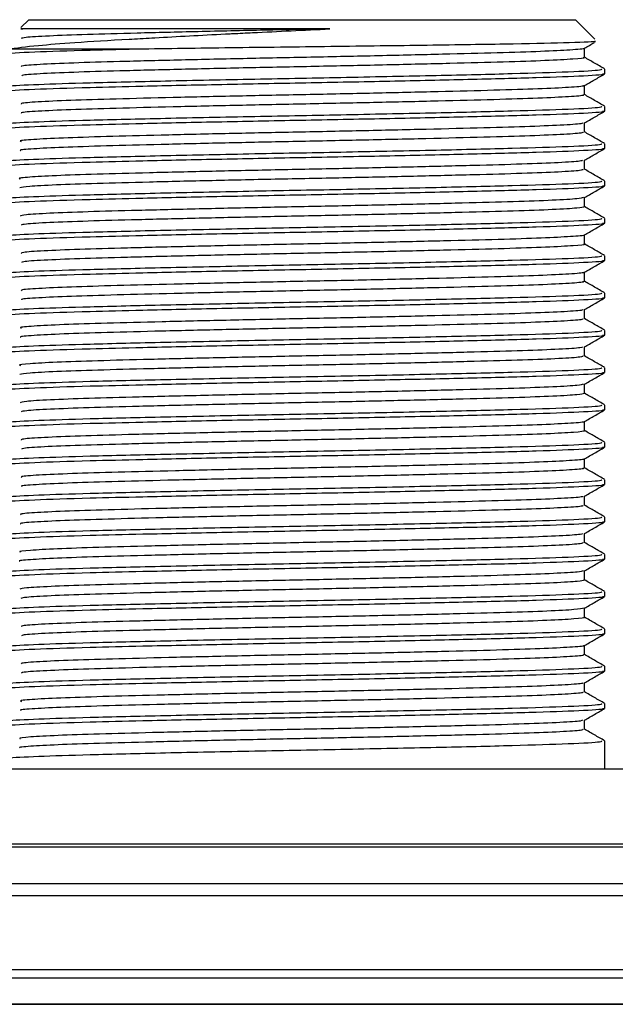
# Model space of a CAD drawing. Units: millimetres. Extents: x 33 to 5532, y 92 to 4170.
# Drawn here: x 2712 to 2732, y 967 to 1000 of the extents above; entities that cross this region are included whole.
import ezdxf

# ---------------------------------------------------------------- set-up
doc = ezdxf.new("R2010")
doc.units = ezdxf.units.MM
doc.header["$LTSCALE"] = 20

msp = doc.modelspace()

# ---------------------------------------------------------------- linework, layer by layer
at = {"color": 7, "linetype": 'Continuous', "lineweight": 25}
for p, q in [((2711.966, 1000.228), (2711.696, 999.959)), ((2711.966, 1000.228), (2730.566, 1000.228)), ((2731.231, 999.563), (2730.566, 1000.228)), ((2711.7, 999.915), (2711.752, 999.903)), ((2730.878, 998.944), (2730.878, 999.258)), ((2731.566, 998.388), (2731.566, 998.547)), ((2731.566, 997.118), (2731.566, 997.277)), ((2731.566, 995.848), (2731.566, 996.007)), ((2731.566, 994.578), (2731.566, 994.737)), ((2731.566, 993.308), (2731.566, 993.467)), ((2731.566, 992.038), (2731.566, 992.197)), ((2731.566, 990.768), (2731.566, 990.927)), ((2731.566, 989.498), (2731.566, 989.657)), ((2731.566, 988.228), (2731.566, 988.387)), ((2731.566, 986.958), (2731.566, 987.117)), ((2731.566, 985.688), (2731.566, 985.847)), ((2731.566, 984.418), (2731.566, 984.577)), ((2731.566, 983.148), (2731.566, 983.307)), ((2731.566, 981.878), (2731.566, 982.037)), ((2731.566, 980.608), (2731.566, 980.767)), ((2731.566, 979.338), (2731.566, 979.497)), ((2731.566, 978.068), (2731.566, 978.227)), ((2731.566, 976.798), (2731.566, 976.957)), ((2731.566, 974.728), (2731.566, 975.687)), ((2748.766, 974.728), (2693.766, 974.728)), ((2741.362, 966.728), (2701.169, 966.728))]:
    msp.add_line(p, q, dxfattribs=at)
at = {"color": 8, "linetype": 'Continuous', "lineweight": 25}
for p, q in [((2694.715, 972.188), (2747.816, 972.188)), ((2747.711, 972.078), (2694.821, 972.078)), ((2696.816, 970.839), (2745.715, 970.839)), ((2745.402, 970.413), (2697.13, 970.413)), ((2698.032, 967.908), (2744.499, 967.908)), ((2744.18, 967.617), (2698.352, 967.617)), ((2701.058, 966.734), (2741.473, 966.734))]:
    msp.add_line(p, q, dxfattribs=at)
at = {"color": 7, "linetype": 'Continuous', "lineweight": 25}
for points, knots in [([(2711.242, 999.228), (2711.55, 999.27), (2712.098, 999.344), (2713.562, 999.458), (2714.735, 999.53), (2715.697, 999.583), (2716.728, 999.642), (2717.833, 999.701), (2718.688, 999.744), (2718.77, 999.748), (2719.074, 999.763), (2720.224, 999.819), (2721.332, 999.873), (2722.212, 999.915)], [0, 0, 0, 0, 0.185814, 0.330546, 0.500336, 0.507941, 0.571729, 0.75054, 0.751112, 0.755657, 0.768312, 0.816133, 1, 1, 1, 1]), ([(2722.212, 999.915), (2721.472, 999.9), (2719.946, 999.87), (2717.689, 999.82), (2715.62, 999.769), (2713.881, 999.723), (2712.591, 999.673), (2711.813, 999.626), (2711.74, 999.597), (2711.709, 999.585)], [0, 0, 0, 0, 0.140877, 0.290758, 0.440925, 0.587698, 0.736897, 0.887394, 1, 1, 1, 1]), ([(2731.192, 999.496), (2731.217, 999.492), (2731.348, 999.475), (2730.469, 999.443), (2728.595, 999.4), (2725.789, 999.357), (2722.49, 999.314), (2718.977, 999.271), (2716.897, 999.242), (2715.854, 999.228)], [0, 0, 0, 0, 0.0364571, 0.1953523, 0.3549256, 0.5151771, 0.6761066, 0.8377142, 1, 1, 1, 1]), ([(2730.872, 999.254), (2730.986, 999.32), (2731.101, 999.387), (2731.216, 999.453), (2731.217, 999.453)], [0, 0, 0, 0, 0.9968009, 1, 1, 1, 1]), ([(2715.854, 999.228), (2715.23, 999.213), (2713.747, 999.178), (2712.051, 999.123), (2711.029, 999.066), (2711.067, 999.035), (2711.081, 999.023)], [0, 0, 0, 0, 0.218621, 0.519923, 0.825643, 1, 1, 1, 1]), ([(2715.855, 999.228), (2715.203, 999.228), (2714.001, 999.228), (2712.653, 999.228), (2711.732, 999.228), (2711.394, 999.228), (2711.242, 999.228)], [0, 0, 0, 0, 0.295576, 0.545596, 0.795616, 1, 1, 1, 1]), ([(2730.861, 999.254), (2730.863, 999.253), (2730.926, 999.237), (2730.525, 999.203), (2729.628, 999.152), (2728.175, 999.104), (2726.334, 999.056), (2724.183, 999.005), (2721.865, 998.955), (2719.514, 998.908), (2717.261, 998.857), (2715.248, 998.807), (2713.587, 998.761), (2712.394, 998.71), (2711.725, 998.664), (2711.715, 998.637), (2711.711, 998.626)], [0, 0, 0, 0, 0.00303, 0.081415, 0.160783, 0.23878, 0.316632, 0.395984, 0.474489, 0.551925, 0.631141, 0.710041, 0.787323, 0.866281, 0.94546, 1, 1, 1, 1]), ([(2730.834, 998.944), (2730.848, 998.941), (2730.933, 998.922), (2730.535, 998.886), (2729.626, 998.834), (2728.175, 998.786), (2726.334, 998.738), (2724.183, 998.687), (2721.865, 998.638), (2719.514, 998.591), (2717.261, 998.54), (2715.249, 998.49), (2713.586, 998.443), (2712.398, 998.393), (2711.748, 998.349), (2711.732, 998.324), (2711.727, 998.315)], [0, 0, 0, 0, 0.015242, 0.093514, 0.172767, 0.250652, 0.328391, 0.407629, 0.486021, 0.563345, 0.642446, 0.721233, 0.798403, 0.877248, 0.956312, 1, 1, 1, 1]), ([(2731.559, 998.554), (2731.444, 998.62), (2731.215, 998.752), (2730.986, 998.885), (2730.871, 998.951)], [0, 0, 0, 0, 0.500004, 1, 1, 1, 1]), ([(2731.453, 998.547), (2731.462, 998.534), (2731.488, 998.502), (2730.442, 998.445), (2728.525, 998.384), (2725.886, 998.323), (2722.827, 998.258), (2719.609, 998.199), (2716.558, 998.134), (2714.018, 998.074), (2712.193, 998.017), (2711.129, 997.961), (2711.04, 997.927), (2711, 997.912)], [0, 0, 0, 0, 0.059449, 0.158528, 0.256053, 0.354009, 0.452952, 0.549791, 0.648773, 0.746628, 0.835489, 0.925978, 1, 1, 1, 1]), ([(2731.483, 998.388), (2731.509, 998.384), (2731.649, 998.359), (2730.944, 998.312), (2729.38, 998.248), (2727.037, 998.191), (2724.304, 998.129), (2721.401, 998.073), (2718.488, 998.017), (2715.981, 997.962), (2713.764, 997.908), (2712.045, 997.853), (2711.03, 997.796), (2711.068, 997.765), (2711.081, 997.753)], [0, 0, 0, 0, 0.021471, 0.119894, 0.218553, 0.315499, 0.40629, 0.495834, 0.585096, 0.676014, 0.746844, 0.844462, 0.943511, 1, 1, 1, 1]), ([(2730.872, 997.984), (2730.986, 998.05), (2731.216, 998.183), (2731.445, 998.315), (2731.56, 998.381)], [0, 0, 0, 0, 0.499993, 1, 1, 1, 1]), ([(2730.822, 997.984), (2730.83, 997.98), (2730.874, 997.961), (2730.393, 997.923), (2729.379, 997.872), (2727.843, 997.825), (2725.933, 997.776), (2723.737, 997.724), (2721.402, 997.676), (2719.06, 997.629), (2716.841, 997.577), (2714.892, 997.528), (2713.31, 997.481), (2712.222, 997.43), (2711.671, 997.388), (2711.709, 997.364), (2711.722, 997.356)], [0, 0, 0, 0, 0.018353, 0.097112, 0.176392, 0.253954, 0.332274, 0.411644, 0.48971, 0.56749, 0.646829, 0.725388, 0.802787, 0.881973, 0.960913, 1, 1, 1, 1]), ([(2730.878, 997.674), (2730.878, 997.727), (2730.878, 997.831), (2730.878, 997.936), (2730.878, 997.988)], [0, 0, 0, 0, 0.505698, 1, 1, 1, 1]), ([(2730.812, 997.674), (2730.829, 997.668), (2730.889, 997.646), (2730.4, 997.606), (2729.377, 997.554), (2727.843, 997.507), (2725.932, 997.458), (2723.737, 997.407), (2721.402, 997.359), (2719.06, 997.311), (2716.841, 997.26), (2714.892, 997.21), (2713.308, 997.164), (2712.227, 997.113), (2711.688, 997.073), (2711.716, 997.051), (2711.723, 997.045)], [0, 0, 0, 0, 0.030452, 0.109108, 0.188285, 0.265747, 0.343965, 0.423232, 0.501196, 0.578876, 0.658111, 0.736569, 0.813867, 0.892951, 0.971788, 1, 1, 1, 1]), ([(2731.559, 997.284), (2731.444, 997.35), (2731.215, 997.482), (2730.986, 997.615), (2730.871, 997.681)], [0, 0, 0, 0, 0.5001116, 1, 1, 1, 1]), ([(2731.453, 997.277), (2731.462, 997.264), (2731.488, 997.232), (2730.442, 997.175), (2728.525, 997.114), (2725.886, 997.053), (2722.827, 996.988), (2719.609, 996.929), (2716.558, 996.864), (2714.018, 996.804), (2712.193, 996.747), (2711.129, 996.691), (2711.04, 996.657), (2711, 996.642)], [0, 0, 0, 0, 0.059449, 0.158528, 0.256053, 0.354009, 0.452952, 0.549791, 0.648773, 0.746628, 0.835489, 0.925978, 1, 1, 1, 1]), ([(2731.483, 997.118), (2731.509, 997.114), (2731.649, 997.089), (2730.944, 997.042), (2729.38, 996.978), (2727.037, 996.921), (2724.304, 996.859), (2721.401, 996.803), (2718.488, 996.747), (2715.981, 996.692), (2713.764, 996.638), (2712.045, 996.583), (2711.03, 996.526), (2711.068, 996.495), (2711.081, 996.483)], [0, 0, 0, 0, 0.021471, 0.119894, 0.218553, 0.315499, 0.40629, 0.495834, 0.585096, 0.676014, 0.746844, 0.844462, 0.943511, 1, 1, 1, 1]), ([(2730.872, 996.714), (2730.987, 996.78), (2731.216, 996.913), (2731.445, 997.045), (2731.56, 997.111)], [0, 0, 0, 0, 0.499993, 1, 1, 1, 1]), ([(2730.804, 996.714), (2730.807, 996.707), (2730.818, 996.684), (2730.237, 996.643), (2729.111, 996.592), (2727.495, 996.546), (2725.52, 996.496), (2723.286, 996.445), (2720.94, 996.397), (2718.611, 996.349), (2716.433, 996.297), (2714.55, 996.249), (2713.05, 996.201), (2712.073, 996.15), (2711.624, 996.112), (2711.695, 996.091), (2711.712, 996.086)], [0, 0, 0, 0, 0.0339614, 0.1129848, 0.1920636, 0.2693656, 0.3480506, 0.4273246, 0.5049156, 0.5831468, 0.6624953, 0.7406073, 0.8183007, 0.8976023, 0.9761939, 1, 1, 1, 1]), ([(2730.878, 996.404), (2730.878, 996.457), (2730.878, 996.561), (2730.878, 996.666), (2730.878, 996.718)], [0, 0, 0, 0, 0.505876, 1, 1, 1, 1]), ([(2730.812, 996.404), (2730.819, 996.394), (2730.84, 996.369), (2730.241, 996.325), (2729.11, 996.275), (2727.495, 996.228), (2725.519, 996.178), (2723.286, 996.127), (2720.939, 996.08), (2718.611, 996.031), (2716.433, 995.98), (2714.551, 995.931), (2713.048, 995.884), (2712.08, 995.833), (2711.635, 995.796), (2711.689, 995.778), (2711.697, 995.775)], [0, 0, 0, 0, 0.045928, 0.124869, 0.203865, 0.281085, 0.359688, 0.438879, 0.516388, 0.594538, 0.673803, 0.751833, 0.829445, 0.908663, 0.987172, 1, 1, 1, 1]), ([(2731.559, 996.014), (2731.444, 996.08), (2731.215, 996.212), (2730.986, 996.345), (2730.871, 996.411)], [0, 0, 0, 0, 0.5002204, 1, 1, 1, 1]), ([(2731.453, 996.007), (2731.462, 995.994), (2731.488, 995.962), (2730.442, 995.905), (2728.525, 995.844), (2725.886, 995.783), (2722.827, 995.718), (2719.609, 995.659), (2716.558, 995.594), (2714.018, 995.534), (2712.193, 995.477), (2711.129, 995.421), (2711.04, 995.387), (2711, 995.372)], [0, 0, 0, 0, 0.059449, 0.158528, 0.256053, 0.354009, 0.452952, 0.549791, 0.648773, 0.746628, 0.835489, 0.925978, 1, 1, 1, 1]), ([(2731.483, 995.848), (2731.509, 995.844), (2731.649, 995.819), (2730.944, 995.772), (2729.38, 995.708), (2727.037, 995.651), (2724.304, 995.589), (2721.401, 995.533), (2718.488, 995.477), (2715.981, 995.422), (2713.764, 995.368), (2712.045, 995.313), (2711.03, 995.256), (2711.068, 995.225), (2711.081, 995.213)], [0, 0, 0, 0, 0.021471, 0.119894, 0.218553, 0.315499, 0.40629, 0.495834, 0.585096, 0.676014, 0.746844, 0.844462, 0.943511, 1, 1, 1, 1]), ([(2730.872, 995.444), (2730.987, 995.51), (2731.216, 995.643), (2731.445, 995.775), (2731.56, 995.842)], [0, 0, 0, 0, 0.4999927, 1, 1, 1, 1]), ([(2730.809, 995.444), (2730.794, 995.434), (2730.757, 995.408), (2730.057, 995.363), (2728.827, 995.313), (2727.132, 995.266), (2725.096, 995.216), (2722.83, 995.165), (2720.476, 995.118), (2718.167, 995.068), (2716.037, 995.017), (2714.225, 994.97), (2712.809, 994.921), (2711.949, 994.87), (2711.582, 994.836), (2711.672, 994.818), (2711.681, 994.816)], [0, 0, 0, 0, 0.049802, 0.128988, 0.207764, 0.284992, 0.363942, 0.443016, 0.520305, 0.598902, 0.678156, 0.755768, 0.833897, 0.913209, 0.991354, 1, 1, 1, 1]), ([(2730.878, 995.134), (2730.878, 995.187), (2730.878, 995.291), (2730.878, 995.396), (2730.878, 995.448)], [0, 0, 0, 0, 0.506052, 1, 1, 1, 1]), ([(2730.832, 995.134), (2730.818, 995.121), (2730.784, 995.093), (2730.06, 995.045), (2728.826, 994.995), (2727.133, 994.949), (2725.096, 994.898), (2722.83, 994.847), (2720.477, 994.801), (2718.167, 994.751), (2716.038, 994.7), (2714.22, 994.652), (2712.826, 994.604), (2711.892, 994.553), (2711.74, 994.521), (2711.665, 994.505)], [0, 0, 0, 0, 0.0611721, 0.1402827, 0.2189839, 0.2961389, 0.3750145, 0.4540141, 0.5312301, 0.6097527, 0.6889317, 0.7664698, 0.8445247, 0.9237626, 1, 1, 1, 1]), ([(2731.559, 994.744), (2731.444, 994.81), (2731.215, 994.942), (2730.986, 995.075), (2730.871, 995.141)], [0, 0, 0, 0, 0.5003299, 1, 1, 1, 1]), ([(2731.453, 994.737), (2731.462, 994.724), (2731.488, 994.692), (2730.442, 994.635), (2728.525, 994.574), (2725.886, 994.513), (2722.827, 994.448), (2719.609, 994.389), (2716.558, 994.324), (2714.018, 994.264), (2712.193, 994.207), (2711.129, 994.151), (2711.04, 994.117), (2711, 994.102)], [0, 0, 0, 0, 0.059449, 0.158528, 0.256053, 0.354009, 0.452952, 0.549791, 0.648773, 0.746628, 0.835489, 0.925978, 1, 1, 1, 1]), ([(2731.483, 994.578), (2731.509, 994.574), (2731.649, 994.549), (2730.944, 994.502), (2729.38, 994.438), (2727.037, 994.381), (2724.304, 994.319), (2721.401, 994.263), (2718.488, 994.207), (2715.981, 994.152), (2713.764, 994.098), (2712.045, 994.043), (2711.03, 993.986), (2711.068, 993.955), (2711.081, 993.943)], [0, 0, 0, 0, 0.021471, 0.119894, 0.218553, 0.315499, 0.40629, 0.495834, 0.585096, 0.676014, 0.746844, 0.844462, 0.943511, 1, 1, 1, 1]), ([(2730.872, 994.174), (2730.987, 994.241), (2731.216, 994.373), (2731.446, 994.506), (2731.56, 994.572)], [0, 0, 0, 0, 0.499992, 1, 1, 1, 1]), ([(2730.836, 994.174), (2730.79, 994.161), (2730.689, 994.131), (2729.855, 994.083), (2728.525, 994.033), (2726.756, 993.987), (2724.664, 993.936), (2722.37, 993.885), (2720.015, 993.839), (2717.729, 993.788), (2715.653, 993.737), (2713.909, 993.691), (2712.607, 993.641), (2711.791, 993.591), (2711.712, 993.561), (2711.674, 993.546)], [0, 0, 0, 0, 0.0655931, 0.1448685, 0.2232719, 0.3006438, 0.3797886, 0.4585923, 0.5357969, 0.6146911, 0.6937782, 0.7710775, 0.8496035, 0.9288548, 1, 1, 1, 1]), ([(2730.878, 993.864), (2730.878, 993.917), (2730.878, 994.021), (2730.878, 994.126), (2730.878, 994.178)], [0, 0, 0, 0, 0.50622, 1, 1, 1, 1]), ([(2730.874, 993.864), (2730.824, 993.848), (2730.721, 993.816), (2729.858, 993.765), (2728.525, 993.716), (2726.757, 993.669), (2724.664, 993.618), (2722.37, 993.568), (2720.015, 993.521), (2717.729, 993.471), (2715.654, 993.42), (2713.908, 993.373), (2712.61, 993.324), (2711.82, 993.276), (2711.74, 993.248), (2711.706, 993.235)], [0, 0, 0, 0, 0.0766146, 0.1558466, 0.234207, 0.3115364, 0.3906378, 0.4693982, 0.5465605, 0.6254114, 0.7044552, 0.781712, 0.860195, 0.9394028, 1, 1, 1, 1]), ([(2731.559, 993.474), (2731.444, 993.54), (2731.217, 993.671), (2730.99, 993.802), (2730.878, 993.867)], [0, 0, 0, 0, 0.505664, 1, 1, 1, 1]), ([(2731.453, 993.467), (2731.462, 993.454), (2731.488, 993.422), (2730.442, 993.365), (2728.525, 993.304), (2725.886, 993.243), (2722.827, 993.178), (2719.609, 993.119), (2716.558, 993.054), (2714.018, 992.994), (2712.193, 992.937), (2711.129, 992.881), (2711.04, 992.847), (2711, 992.832)], [0, 0, 0, 0, 0.059449, 0.158528, 0.256053, 0.354009, 0.452952, 0.549791, 0.648773, 0.746628, 0.835489, 0.925978, 1, 1, 1, 1]), ([(2731.483, 993.308), (2731.509, 993.304), (2731.649, 993.279), (2730.944, 993.232), (2729.38, 993.168), (2727.037, 993.111), (2724.304, 993.049), (2721.401, 992.993), (2718.488, 992.937), (2715.981, 992.882), (2713.764, 992.828), (2712.045, 992.773), (2711.03, 992.716), (2711.068, 992.685), (2711.081, 992.673)], [0, 0, 0, 0, 0.021471, 0.119894, 0.218553, 0.315499, 0.40629, 0.495834, 0.585096, 0.676014, 0.746844, 0.844462, 0.943511, 1, 1, 1, 1]), ([(2730.873, 992.904), (2730.987, 992.971), (2731.216, 993.103), (2731.446, 993.236), (2731.56, 993.302)], [0, 0, 0, 0, 0.499992, 1, 1, 1, 1]), ([(2730.864, 992.904), (2730.866, 992.904), (2730.931, 992.887), (2730.537, 992.854), (2729.65, 992.803), (2728.204, 992.754), (2726.37, 992.707), (2724.224, 992.655), (2721.907, 992.606), (2719.556, 992.559), (2717.299, 992.508), (2715.282, 992.458), (2713.613, 992.412), (2712.411, 992.361), (2711.73, 992.315), (2711.715, 992.288), (2711.709, 992.276)], [0, 0, 0, 0, 0.002445, 0.0807476, 0.1600736, 0.2380706, 0.3158356, 0.3951364, 0.4736329, 0.5510032, 0.6301577, 0.7090398, 0.7862764, 0.865165, 0.9443154, 1, 1, 1, 1]), ([(2730.878, 992.594), (2730.878, 992.647), (2730.878, 992.751), (2730.878, 992.856), (2730.878, 992.908)], [0, 0, 0, 0, 0.506386, 1, 1, 1, 1]), ([(2730.837, 992.594), (2730.85, 992.591), (2730.936, 992.572), (2730.546, 992.537), (2729.647, 992.485), (2728.205, 992.437), (2726.369, 992.389), (2724.224, 992.338), (2721.907, 992.288), (2719.556, 992.242), (2717.299, 992.191), (2715.282, 992.14), (2713.612, 992.094), (2712.415, 992.044), (2711.753, 992), (2711.733, 991.975), (2711.726, 991.965)], [0, 0, 0, 0, 0.014146, 0.092362, 0.171601, 0.249513, 0.327192, 0.406406, 0.484816, 0.562101, 0.641169, 0.719964, 0.797116, 0.875918, 0.954981, 1, 1, 1, 1]), ([(2731.559, 992.204), (2731.444, 992.27), (2731.217, 992.401), (2730.99, 992.532), (2730.878, 992.597)], [0, 0, 0, 0, 0.505777, 1, 1, 1, 1]), ([(2731.453, 992.197), (2731.462, 992.184), (2731.488, 992.152), (2730.442, 992.095), (2728.525, 992.034), (2725.886, 991.973), (2722.827, 991.908), (2719.609, 991.849), (2716.558, 991.784), (2714.018, 991.724), (2712.193, 991.667), (2711.129, 991.611), (2711.04, 991.577), (2711, 991.562)], [0, 0, 0, 0, 0.059449, 0.158528, 0.256053, 0.354009, 0.452952, 0.549791, 0.648773, 0.746628, 0.835489, 0.925978, 1, 1, 1, 1]), ([(2731.483, 992.038), (2731.509, 992.034), (2731.649, 992.009), (2730.944, 991.962), (2729.38, 991.898), (2727.037, 991.841), (2724.304, 991.779), (2721.401, 991.723), (2718.488, 991.667), (2715.981, 991.612), (2713.764, 991.558), (2712.045, 991.503), (2711.03, 991.446), (2711.068, 991.415), (2711.081, 991.403)], [0, 0, 0, 0, 0.021471, 0.119894, 0.218553, 0.315499, 0.40629, 0.495834, 0.585096, 0.676014, 0.746844, 0.844462, 0.943511, 1, 1, 1, 1]), ([(2730.873, 991.634), (2730.987, 991.701), (2731.216, 991.833), (2731.446, 991.966), (2731.56, 992.032)], [0, 0, 0, 0, 0.499992, 1, 1, 1, 1]), ([(2730.824, 991.634), (2730.832, 991.631), (2730.88, 991.611), (2730.407, 991.574), (2729.402, 991.523), (2727.873, 991.476), (2725.969, 991.427), (2723.778, 991.375), (2721.444, 991.327), (2719.101, 991.279), (2716.879, 991.228), (2714.924, 991.179), (2713.334, 991.132), (2712.237, 991.081), (2711.676, 991.038), (2711.71, 991.014), (2711.722, 991.006)], [0, 0, 0, 0, 0.017716, 0.096402, 0.175651, 0.253203, 0.331441, 0.410771, 0.488838, 0.566537, 0.645826, 0.724378, 0.801716, 0.880843, 0.959766, 1, 1, 1, 1]), ([(2730.878, 991.324), (2730.878, 991.377), (2730.878, 991.481), (2730.878, 991.586), (2730.878, 991.638)], [0, 0, 0, 0, 0.506552, 1, 1, 1, 1]), ([(2730.813, 991.324), (2730.83, 991.318), (2730.894, 991.296), (2730.414, 991.256), (2729.4, 991.205), (2727.874, 991.158), (2725.969, 991.109), (2723.778, 991.058), (2721.444, 991.009), (2719.101, 990.962), (2716.879, 990.911), (2714.924, 990.861), (2713.333, 990.814), (2712.242, 990.764), (2711.693, 990.723), (2711.717, 990.701), (2711.724, 990.695)], [0, 0, 0, 0, 0.029382, 0.107988, 0.187155, 0.264628, 0.342786, 0.422034, 0.500021, 0.577641, 0.656848, 0.73532, 0.812579, 0.891624, 0.970466, 1, 1, 1, 1]), ([(2731.559, 990.934), (2731.444, 991), (2731.217, 991.131), (2730.99, 991.262), (2730.878, 991.327)], [0, 0, 0, 0, 0.50589, 1, 1, 1, 1]), ([(2731.453, 990.927), (2731.462, 990.914), (2731.488, 990.882), (2730.442, 990.825), (2728.525, 990.764), (2725.886, 990.703), (2722.827, 990.638), (2719.609, 990.579), (2716.558, 990.514), (2714.018, 990.454), (2712.193, 990.397), (2711.129, 990.341), (2711.04, 990.307), (2711, 990.292)], [0, 0, 0, 0, 0.059449, 0.158528, 0.256053, 0.354009, 0.452952, 0.549791, 0.648773, 0.746628, 0.835489, 0.925978, 1, 1, 1, 1]), ([(2731.483, 990.768), (2731.509, 990.764), (2731.649, 990.739), (2730.944, 990.692), (2729.38, 990.628), (2727.037, 990.571), (2724.304, 990.509), (2721.401, 990.453), (2718.488, 990.397), (2715.981, 990.342), (2713.764, 990.288), (2712.045, 990.233), (2711.03, 990.176), (2711.068, 990.145), (2711.081, 990.133)], [0, 0, 0, 0, 0.0214713, 0.1198943, 0.2185532, 0.3154992, 0.4062895, 0.4958337, 0.585096, 0.6760136, 0.746844, 0.8444617, 0.9435108, 1, 1, 1, 1]), ([(2730.872, 990.364), (2730.987, 990.431), (2731.216, 990.563), (2731.446, 990.695), (2731.56, 990.762)], [0, 0, 0, 0, 0.499992, 1, 1, 1, 1]), ([(2730.805, 990.364), (2730.809, 990.358), (2730.825, 990.335), (2730.252, 990.294), (2729.136, 990.243), (2727.527, 990.196), (2725.557, 990.147), (2723.327, 990.095), (2720.981, 990.048), (2718.651, 989.999), (2716.47, 989.948), (2714.581, 989.9), (2713.073, 989.852), (2712.086, 989.801), (2711.628, 989.762), (2711.697, 989.741), (2711.714, 989.736)], [0, 0, 0, 0, 0.033052, 0.112013, 0.191072, 0.268349, 0.346963, 0.426207, 0.503794, 0.581945, 0.661255, 0.739369, 0.816987, 0.89624, 0.974825, 1, 1, 1, 1]), ([(2730.878, 990.054), (2730.878, 990.107), (2730.878, 990.211), (2730.878, 990.316), (2730.878, 990.368)], [0, 0, 0, 0, 0.506717, 1, 1, 1, 1]), ([(2730.811, 990.054), (2730.82, 990.045), (2730.844, 990.02), (2730.257, 989.976), (2729.135, 989.925), (2727.527, 989.879), (2725.557, 989.829), (2723.327, 989.778), (2720.981, 989.731), (2718.651, 989.682), (2716.47, 989.631), (2714.581, 989.582), (2713.071, 989.535), (2712.093, 989.483), (2711.639, 989.447), (2711.692, 989.428), (2711.7, 989.425)], [0, 0, 0, 0, 0.0444, 0.123335, 0.202368, 0.279619, 0.358207, 0.437425, 0.514986, 0.593111, 0.672394, 0.750483, 0.828075, 0.907302, 0.985861, 1, 1, 1, 1]), ([(2731.559, 989.664), (2731.444, 989.73), (2731.217, 989.861), (2730.99, 989.992), (2730.878, 990.057)], [0, 0, 0, 0, 0.5060039, 1, 1, 1, 1]), ([(2731.453, 989.657), (2731.462, 989.644), (2731.488, 989.612), (2730.442, 989.555), (2728.525, 989.494), (2725.886, 989.433), (2722.827, 989.368), (2719.609, 989.309), (2716.558, 989.244), (2714.018, 989.184), (2712.193, 989.127), (2711.129, 989.071), (2711.04, 989.037), (2711, 989.022)], [0, 0, 0, 0, 0.059449, 0.158528, 0.256053, 0.354009, 0.452952, 0.549791, 0.648773, 0.746628, 0.835489, 0.925978, 1, 1, 1, 1]), ([(2731.483, 989.498), (2731.509, 989.494), (2731.649, 989.469), (2730.944, 989.422), (2729.38, 989.358), (2727.037, 989.301), (2724.304, 989.239), (2721.401, 989.183), (2718.488, 989.127), (2715.981, 989.072), (2713.764, 989.018), (2712.045, 988.963), (2711.03, 988.906), (2711.068, 988.875), (2711.081, 988.863)], [0, 0, 0, 0, 0.021471, 0.119894, 0.218553, 0.315499, 0.40629, 0.495834, 0.585096, 0.676014, 0.746844, 0.844462, 0.943511, 1, 1, 1, 1]), ([(2730.872, 989.094), (2730.987, 989.161), (2731.216, 989.293), (2731.446, 989.425), (2731.56, 989.492)], [0, 0, 0, 0, 0.499992, 1, 1, 1, 1]), ([(2730.808, 989.094), (2730.795, 989.084), (2730.763, 989.059), (2730.074, 989.014), (2728.853, 988.963), (2727.166, 988.917), (2725.135, 988.867), (2722.871, 988.816), (2720.518, 988.769), (2718.207, 988.719), (2716.072, 988.668), (2714.254, 988.621), (2712.83, 988.572), (2711.959, 988.521), (2711.586, 988.486), (2711.674, 988.468), (2711.684, 988.466)], [0, 0, 0, 0, 0.048492, 0.127656, 0.206452, 0.283669, 0.362588, 0.441674, 0.518973, 0.59753, 0.676786, 0.754427, 0.832507, 0.911812, 0.98999, 1, 1, 1, 1]), ([(2730.878, 988.784), (2730.878, 988.837), (2730.878, 988.941), (2730.878, 989.046), (2730.878, 989.098)], [0, 0, 0, 0, 0.50688, 1, 1, 1, 1]), ([(2730.83, 988.784), (2730.817, 988.771), (2730.789, 988.743), (2730.078, 988.696), (2728.852, 988.646), (2727.166, 988.6), (2725.135, 988.549), (2722.871, 988.498), (2720.519, 988.452), (2718.207, 988.402), (2716.074, 988.351), (2714.249, 988.303), (2712.846, 988.255), (2711.9, 988.203), (2711.74, 988.171), (2711.66, 988.155)], [0, 0, 0, 0, 0.05978, 0.138883, 0.217619, 0.294777, 0.373635, 0.452661, 0.529899, 0.608396, 0.687591, 0.765173, 0.843193, 0.922437, 1, 1, 1, 1]), ([(2731.559, 988.394), (2731.444, 988.46), (2731.217, 988.591), (2730.99, 988.722), (2730.878, 988.787)], [0, 0, 0, 0, 0.506119, 1, 1, 1, 1]), ([(2731.453, 988.387), (2731.462, 988.374), (2731.488, 988.342), (2730.442, 988.285), (2728.525, 988.224), (2725.886, 988.163), (2722.827, 988.098), (2719.609, 988.039), (2716.558, 987.974), (2714.018, 987.914), (2712.193, 987.857), (2711.129, 987.801), (2711.04, 987.767), (2711, 987.752)], [0, 0, 0, 0, 0.059449, 0.158528, 0.256053, 0.354009, 0.452952, 0.549791, 0.648773, 0.746628, 0.835489, 0.925978, 1, 1, 1, 1]), ([(2731.483, 988.228), (2731.509, 988.224), (2731.649, 988.199), (2730.944, 988.152), (2729.38, 988.088), (2727.037, 988.031), (2724.304, 987.969), (2721.401, 987.913), (2718.488, 987.857), (2715.981, 987.802), (2713.764, 987.748), (2712.045, 987.693), (2711.03, 987.636), (2711.068, 987.605), (2711.081, 987.593)], [0, 0, 0, 0, 0.021471, 0.119894, 0.218553, 0.315499, 0.40629, 0.495834, 0.585096, 0.676014, 0.746844, 0.844462, 0.943511, 1, 1, 1, 1]), ([(2730.872, 987.824), (2730.987, 987.891), (2731.216, 988.023), (2731.446, 988.155), (2731.56, 988.222)], [0, 0, 0, 0, 0.499992, 1, 1, 1, 1]), ([(2730.832, 987.824), (2730.79, 987.811), (2730.695, 987.782), (2729.874, 987.734), (2728.553, 987.684), (2726.791, 987.637), (2724.703, 987.586), (2722.411, 987.536), (2720.057, 987.49), (2717.768, 987.439), (2715.688, 987.388), (2713.937, 987.342), (2712.626, 987.292), (2711.798, 987.242), (2711.712, 987.211), (2711.671, 987.197)], [0, 0, 0, 0, 0.064072, 0.14337, 0.221838, 0.299216, 0.378374, 0.457233, 0.534464, 0.613362, 0.692496, 0.769842, 0.848363, 0.927651, 1, 1, 1, 1]), ([(2730.878, 987.514), (2730.878, 987.567), (2730.878, 987.671), (2730.878, 987.776), (2730.878, 987.828)], [0, 0, 0, 0, 0.50704, 1, 1, 1, 1]), ([(2730.87, 987.514), (2730.823, 987.498), (2730.727, 987.467), (2729.877, 987.416), (2728.553, 987.367), (2726.791, 987.32), (2724.703, 987.269), (2722.411, 987.219), (2720.057, 987.172), (2717.768, 987.122), (2715.688, 987.071), (2713.936, 987.024), (2712.629, 986.975), (2711.826, 986.927), (2711.741, 986.898), (2711.704, 986.885)], [0, 0, 0, 0, 0.0752206, 0.1544515, 0.2328526, 0.3101641, 0.3892548, 0.4680468, 0.5452117, 0.6240427, 0.7031087, 0.7803889, 0.8588427, 0.9380632, 1, 1, 1, 1]), ([(2731.559, 987.124), (2731.444, 987.19), (2731.217, 987.321), (2730.99, 987.452), (2730.878, 987.517)], [0, 0, 0, 0, 0.506234, 1, 1, 1, 1]), ([(2731.453, 987.117), (2731.462, 987.104), (2731.488, 987.072), (2730.442, 987.015), (2728.525, 986.954), (2725.886, 986.893), (2722.827, 986.828), (2719.609, 986.769), (2716.558, 986.704), (2714.018, 986.644), (2712.193, 986.587), (2711.129, 986.531), (2711.04, 986.497), (2711, 986.482)], [0, 0, 0, 0, 0.059449, 0.158528, 0.256053, 0.354009, 0.452952, 0.549791, 0.648773, 0.746628, 0.835489, 0.925978, 1, 1, 1, 1]), ([(2731.483, 986.958), (2731.509, 986.954), (2731.649, 986.929), (2730.944, 986.882), (2729.38, 986.818), (2727.037, 986.761), (2724.304, 986.699), (2721.401, 986.643), (2718.488, 986.587), (2715.981, 986.532), (2713.764, 986.478), (2712.045, 986.423), (2711.03, 986.366), (2711.068, 986.335), (2711.081, 986.323)], [0, 0, 0, 0, 0.021471, 0.119894, 0.218553, 0.315499, 0.40629, 0.495834, 0.585096, 0.676014, 0.746844, 0.844462, 0.943511, 1, 1, 1, 1]), ([(2730.872, 986.554), (2730.987, 986.621), (2731.216, 986.753), (2731.446, 986.885), (2731.56, 986.952)], [0, 0, 0, 0, 0.499993, 1, 1, 1, 1]), ([(2730.869, 986.554), (2730.87, 986.554), (2730.935, 986.538), (2730.547, 986.505), (2729.672, 986.454), (2728.233, 986.405), (2726.405, 986.358), (2724.264, 986.306), (2721.949, 986.257), (2719.597, 986.21), (2717.338, 986.159), (2715.315, 986.109), (2713.639, 986.062), (2712.428, 986.012), (2711.736, 985.965), (2711.716, 985.938), (2711.707, 985.927)], [0, 0, 0, 0, 0.0008901, 0.0791854, 0.1585461, 0.2366184, 0.3143744, 0.3937003, 0.4722633, 0.549645, 0.6288151, 0.7077547, 0.7850233, 0.863918, 0.9431167, 1, 1, 1, 1]), ([(2730.839, 986.244), (2730.852, 986.241), (2730.94, 986.223), (2730.557, 986.187), (2729.669, 986.136), (2728.234, 986.088), (2726.405, 986.04), (2724.264, 985.989), (2721.949, 985.939), (2719.597, 985.893), (2717.338, 985.842), (2715.315, 985.791), (2713.638, 985.745), (2712.432, 985.695), (2711.759, 985.65), (2711.734, 985.625), (2711.725, 985.615)], [0, 0, 0, 0, 0.0129981, 0.0911625, 0.1703905, 0.2483322, 0.3259581, 0.4051513, 0.4835829, 0.5608352, 0.6398728, 0.7186804, 0.7958198, 0.8745825, 0.9536487, 1, 1, 1, 1]), ([(2730.878, 986.244), (2730.878, 986.297), (2730.878, 986.401), (2730.878, 986.506), (2730.878, 986.558)], [0, 0, 0, 0, 0.507198, 1, 1, 1, 1]), ([(2731.559, 985.854), (2731.444, 985.92), (2731.217, 986.051), (2730.99, 986.182), (2730.878, 986.247)], [0, 0, 0, 0, 0.5063495, 1, 1, 1, 1]), ([(2731.453, 985.847), (2731.462, 985.834), (2731.488, 985.802), (2730.442, 985.745), (2728.525, 985.684), (2725.886, 985.623), (2722.827, 985.558), (2719.609, 985.499), (2716.558, 985.434), (2714.018, 985.374), (2712.193, 985.317), (2711.129, 985.261), (2711.04, 985.227), (2711, 985.212)], [0, 0, 0, 0, 0.059449, 0.158528, 0.256053, 0.354009, 0.452952, 0.549791, 0.648773, 0.746628, 0.835489, 0.925978, 1, 1, 1, 1]), ([(2731.483, 985.688), (2731.509, 985.684), (2731.649, 985.659), (2730.944, 985.612), (2729.38, 985.548), (2727.037, 985.491), (2724.304, 985.429), (2721.401, 985.373), (2718.488, 985.317), (2715.981, 985.262), (2713.764, 985.208), (2712.045, 985.153), (2711.03, 985.096), (2711.068, 985.065), (2711.081, 985.053)], [0, 0, 0, 0, 0.021471, 0.119894, 0.218553, 0.315499, 0.40629, 0.495834, 0.585096, 0.676014, 0.746844, 0.844462, 0.943511, 1, 1, 1, 1]), ([(2730.872, 985.284), (2730.987, 985.351), (2731.216, 985.483), (2731.446, 985.615), (2731.56, 985.682)], [0, 0, 0, 0, 0.499993, 1, 1, 1, 1]), ([(2730.826, 985.284), (2730.835, 985.281), (2730.885, 985.262), (2730.42, 985.225), (2729.425, 985.174), (2727.904, 985.126), (2726.006, 985.078), (2723.818, 985.026), (2721.486, 984.978), (2719.142, 984.93), (2716.917, 984.879), (2714.955, 984.829), (2713.359, 984.783), (2712.252, 984.732), (2711.681, 984.689), (2711.711, 984.665), (2711.722, 984.657)], [0, 0, 0, 0, 0.0162206, 0.0949023, 0.1741888, 0.2518006, 0.3300252, 0.4093825, 0.4875186, 0.5652064, 0.6445133, 0.7231257, 0.8004726, 0.8796083, 0.9585823, 1, 1, 1, 1]), ([(2730.878, 984.974), (2730.878, 985.027), (2730.878, 985.132), (2730.878, 985.236), (2730.878, 985.288)], [0, 0, 0, 0, 0.507353, 1, 1, 1, 1]), ([(2730.814, 984.974), (2730.832, 984.968), (2730.898, 984.947), (2730.427, 984.907), (2729.423, 984.856), (2727.905, 984.809), (2726.006, 984.76), (2723.818, 984.709), (2721.486, 984.66), (2719.142, 984.613), (2716.917, 984.562), (2714.956, 984.512), (2713.358, 984.465), (2712.257, 984.414), (2711.699, 984.374), (2711.719, 984.352), (2711.725, 984.345)], [0, 0, 0, 0, 0.028218, 0.10678, 0.185945, 0.263438, 0.341543, 0.420779, 0.498796, 0.576365, 0.65555, 0.734042, 0.811271, 0.890286, 0.969139, 1, 1, 1, 1]), ([(2731.559, 984.584), (2731.444, 984.65), (2731.216, 984.781), (2730.99, 984.912), (2730.878, 984.977)], [0, 0, 0, 0, 0.506466, 1, 1, 1, 1]), ([(2731.453, 984.577), (2731.462, 984.564), (2731.488, 984.532), (2730.442, 984.475), (2728.525, 984.414), (2725.886, 984.353), (2722.827, 984.288), (2719.609, 984.229), (2716.558, 984.164), (2714.018, 984.104), (2712.193, 984.047), (2711.129, 983.991), (2711.04, 983.957), (2711, 983.942)], [0, 0, 0, 0, 0.059449, 0.158528, 0.256053, 0.354009, 0.452952, 0.549791, 0.648773, 0.746628, 0.835489, 0.925978, 1, 1, 1, 1]), ([(2731.483, 984.418), (2731.509, 984.414), (2731.649, 984.389), (2730.944, 984.342), (2729.38, 984.278), (2727.037, 984.221), (2724.304, 984.159), (2721.401, 984.103), (2718.488, 984.047), (2715.981, 983.992), (2713.764, 983.938), (2712.045, 983.883), (2711.03, 983.826), (2711.068, 983.795), (2711.081, 983.783)], [0, 0, 0, 0, 0.021471, 0.119894, 0.218553, 0.315499, 0.40629, 0.495834, 0.585096, 0.676014, 0.746844, 0.844462, 0.943511, 1, 1, 1, 1]), ([(2730.872, 984.014), (2730.987, 984.08), (2731.216, 984.213), (2731.445, 984.345), (2731.56, 984.412)], [0, 0, 0, 0, 0.499993, 1, 1, 1, 1]), ([(2730.806, 984.014), (2730.811, 984.008), (2730.829, 983.986), (2730.267, 983.945), (2729.161, 983.894), (2727.559, 983.847), (2725.595, 983.798), (2723.368, 983.746), (2721.023, 983.699), (2718.692, 983.65), (2716.506, 983.599), (2714.611, 983.55), (2713.096, 983.503), (2712.098, 983.452), (2711.632, 983.413), (2711.699, 983.391), (2711.715, 983.386)], [0, 0, 0, 0, 0.031405, 0.110364, 0.189463, 0.266775, 0.345377, 0.424652, 0.502294, 0.580425, 0.659756, 0.737932, 0.815535, 0.8948, 0.973438, 1, 1, 1, 1]), ([(2730.878, 983.704), (2730.878, 983.757), (2730.878, 983.862), (2730.878, 983.966), (2730.878, 984.018)], [0, 0, 0, 0, 0.507505, 1, 1, 1, 1]), ([(2730.81, 983.704), (2730.82, 983.695), (2730.849, 983.67), (2730.272, 983.627), (2729.16, 983.576), (2727.559, 983.53), (2725.595, 983.48), (2723.368, 983.429), (2721.023, 983.381), (2718.692, 983.333), (2716.506, 983.282), (2714.611, 983.233), (2713.094, 983.186), (2712.105, 983.134), (2711.644, 983.098), (2711.695, 983.078), (2711.703, 983.075)], [0, 0, 0, 0, 0.043009, 0.121927, 0.200984, 0.278256, 0.356817, 0.43605, 0.513652, 0.591742, 0.67103, 0.749166, 0.826728, 0.905951, 0.984548, 1, 1, 1, 1]), ([(2731.559, 983.314), (2731.444, 983.38), (2731.216, 983.511), (2730.99, 983.642), (2730.878, 983.707)], [0, 0, 0, 0, 0.5065825, 1, 1, 1, 1]), ([(2731.453, 983.307), (2731.462, 983.294), (2731.488, 983.262), (2730.442, 983.205), (2728.525, 983.144), (2725.886, 983.083), (2722.827, 983.018), (2719.609, 982.959), (2716.558, 982.894), (2714.018, 982.834), (2712.193, 982.777), (2711.129, 982.721), (2711.04, 982.687), (2711, 982.672)], [0, 0, 0, 0, 0.059449, 0.158528, 0.256053, 0.354009, 0.452952, 0.549791, 0.648773, 0.746628, 0.835489, 0.925978, 1, 1, 1, 1]), ([(2731.483, 983.148), (2731.509, 983.144), (2731.649, 983.119), (2730.944, 983.072), (2729.38, 983.008), (2727.037, 982.951), (2724.304, 982.889), (2721.401, 982.833), (2718.488, 982.777), (2715.981, 982.722), (2713.764, 982.668), (2712.045, 982.613), (2711.03, 982.556), (2711.068, 982.525), (2711.081, 982.513)], [0, 0, 0, 0, 0.0214713, 0.1198943, 0.2185532, 0.3154992, 0.4062895, 0.4958337, 0.585096, 0.6760136, 0.746844, 0.8444617, 0.9435108, 1, 1, 1, 1]), ([(2730.872, 982.744), (2730.987, 982.81), (2731.216, 982.943), (2731.445, 983.075), (2731.56, 983.141)], [0, 0, 0, 0, 0.499992, 1, 1, 1, 1]), ([(2730.806, 982.744), (2730.796, 982.734), (2730.768, 982.709), (2730.091, 982.665), (2728.88, 982.614), (2727.199, 982.568), (2725.174, 982.517), (2722.913, 982.467), (2720.56, 982.42), (2718.247, 982.37), (2716.108, 982.319), (2714.283, 982.272), (2712.851, 982.223), (2711.969, 982.172), (2711.59, 982.137), (2711.677, 982.118), (2711.688, 982.116)], [0, 0, 0, 0, 0.0466989, 0.1258812, 0.2047379, 0.2819837, 0.3609119, 0.4400488, 0.5173969, 0.5959533, 0.6752509, 0.7529627, 0.831033, 0.9103703, 0.9886212, 1, 1, 1, 1]), ([(2730.878, 982.434), (2730.878, 982.487), (2730.878, 982.592), (2730.878, 982.696), (2730.878, 982.748)], [0, 0, 0, 0, 0.50765, 1, 1, 1, 1]), ([(2730.827, 982.434), (2730.817, 982.422), (2730.794, 982.394), (2730.095, 982.347), (2728.879, 982.297), (2727.199, 982.25), (2725.174, 982.2), (2722.913, 982.149), (2720.56, 982.102), (2718.247, 982.053), (2716.108, 982.002), (2714.283, 981.954), (2712.849, 981.906), (2711.979, 981.854), (2711.594, 981.821), (2711.66, 981.805), (2711.66, 981.805)], [0, 0, 0, 0, 0.058415, 0.137545, 0.21635, 0.293544, 0.37242, 0.451505, 0.528802, 0.607307, 0.686552, 0.764212, 0.842231, 0.921516, 0.999715, 1, 1, 1, 1]), ([(2731.559, 982.044), (2731.444, 982.11), (2731.216, 982.241), (2730.99, 982.372), (2730.878, 982.437)], [0, 0, 0, 0, 0.5067, 1, 1, 1, 1]), ([(2731.453, 982.037), (2731.462, 982.024), (2731.488, 981.992), (2730.442, 981.935), (2728.525, 981.874), (2725.886, 981.813), (2722.827, 981.748), (2719.609, 981.689), (2716.558, 981.624), (2714.018, 981.564), (2712.193, 981.507), (2711.129, 981.451), (2711.04, 981.417), (2711, 981.402)], [0, 0, 0, 0, 0.059449, 0.158528, 0.256053, 0.354009, 0.452952, 0.549791, 0.648773, 0.746628, 0.835489, 0.925978, 1, 1, 1, 1]), ([(2731.483, 981.878), (2731.509, 981.874), (2731.649, 981.849), (2730.944, 981.802), (2729.38, 981.738), (2727.037, 981.681), (2724.304, 981.619), (2721.401, 981.563), (2718.488, 981.507), (2715.981, 981.452), (2713.764, 981.398), (2712.045, 981.343), (2711.03, 981.286), (2711.068, 981.255), (2711.081, 981.243)], [0, 0, 0, 0, 0.0214713, 0.1198943, 0.2185532, 0.3154992, 0.4062895, 0.4958337, 0.585096, 0.6760136, 0.746844, 0.8444617, 0.9435108, 1, 1, 1, 1]), ([(2730.872, 981.474), (2730.986, 981.54), (2731.216, 981.673), (2731.445, 981.805), (2731.56, 981.871)], [0, 0, 0, 0, 0.499992, 1, 1, 1, 1]), ([(2730.827, 981.474), (2730.789, 981.461), (2730.7, 981.432), (2729.893, 981.385), (2728.581, 981.335), (2726.826, 981.288), (2724.743, 981.237), (2722.453, 981.187), (2720.098, 981.141), (2717.808, 981.09), (2715.722, 981.039), (2713.964, 980.993), (2712.645, 980.943), (2711.804, 980.893), (2711.712, 980.862), (2711.667, 980.847)], [0, 0, 0, 0, 0.062162, 0.141515, 0.22008, 0.297497, 0.376701, 0.455648, 0.532938, 0.611873, 0.691085, 0.768511, 0.847059, 0.926416, 1, 1, 1, 1]), ([(2730.878, 981.164), (2730.878, 981.217), (2730.878, 981.322), (2730.878, 981.426), (2730.878, 981.478)], [0, 0, 0, 0, 0.50779, 1, 1, 1, 1]), ([(2730.865, 981.164), (2730.822, 981.149), (2730.733, 981.117), (2729.896, 981.067), (2728.58, 981.018), (2726.826, 980.971), (2724.743, 980.92), (2722.453, 980.869), (2720.098, 980.823), (2717.808, 980.773), (2715.722, 980.722), (2713.964, 980.675), (2712.647, 980.626), (2711.833, 980.577), (2711.741, 980.548), (2711.701, 980.535)], [0, 0, 0, 0, 0.0738277, 0.1530569, 0.2314981, 0.3087934, 0.387873, 0.466696, 0.5438655, 0.6226759, 0.7017635, 0.779069, 0.8574931, 0.9367257, 1, 1, 1, 1]), ([(2731.559, 980.774), (2731.443, 980.84), (2731.216, 980.971), (2730.99, 981.102), (2730.878, 981.167)], [0, 0, 0, 0, 0.506817, 1, 1, 1, 1]), ([(2731.453, 980.767), (2731.462, 980.754), (2731.488, 980.722), (2730.442, 980.665), (2728.525, 980.604), (2725.886, 980.543), (2722.827, 980.478), (2719.609, 980.419), (2716.558, 980.354), (2714.018, 980.294), (2712.193, 980.237), (2711.129, 980.181), (2711.04, 980.147), (2711, 980.132)], [0, 0, 0, 0, 0.059449, 0.158528, 0.256053, 0.354009, 0.452952, 0.549791, 0.648773, 0.746628, 0.835489, 0.925978, 1, 1, 1, 1]), ([(2731.483, 980.608), (2731.509, 980.604), (2731.649, 980.579), (2730.944, 980.532), (2729.38, 980.468), (2727.037, 980.411), (2724.304, 980.349), (2721.401, 980.293), (2718.488, 980.237), (2715.981, 980.182), (2713.764, 980.128), (2712.045, 980.073), (2711.03, 980.016), (2711.068, 979.985), (2711.081, 979.973)], [0, 0, 0, 0, 0.0214713, 0.1198943, 0.2185532, 0.3154992, 0.4062895, 0.4958337, 0.585096, 0.6760136, 0.746844, 0.8444617, 0.9435108, 1, 1, 1, 1]), ([(2730.872, 980.204), (2730.986, 980.27), (2731.216, 980.403), (2731.445, 980.535), (2731.559, 980.601)], [0, 0, 0, 0, 0.499992, 1, 1, 1, 1]), ([(2730.87, 980.204), (2730.789, 980.188), (2730.626, 980.156), (2729.674, 980.104), (2728.267, 980.056), (2726.44, 980.009), (2724.304, 979.957), (2721.991, 979.908), (2719.639, 979.861), (2717.376, 979.81), (2715.348, 979.76), (2713.665, 979.713), (2712.445, 979.663), (2711.742, 979.616), (2711.716, 979.588), (2711.705, 979.577)], [0, 0, 0, 0, 0.077765, 0.157147, 0.235282, 0.313019, 0.392357, 0.470973, 0.548356, 0.627529, 0.706513, 0.783804, 0.862692, 0.941926, 1, 1, 1, 1]), ([(2730.842, 979.894), (2730.854, 979.892), (2730.944, 979.873), (2730.568, 979.838), (2729.69, 979.787), (2728.263, 979.739), (2726.441, 979.691), (2724.304, 979.64), (2721.991, 979.59), (2719.639, 979.544), (2717.376, 979.493), (2715.348, 979.442), (2713.665, 979.396), (2712.449, 979.345), (2711.765, 979.301), (2711.735, 979.275), (2711.724, 979.266)], [0, 0, 0, 0, 0.0118522, 0.0899638, 0.1691801, 0.2471516, 0.3247256, 0.4038976, 0.4823501, 0.559571, 0.638578, 0.7173972, 0.7945259, 0.8732487, 0.9523171, 1, 1, 1, 1]), ([(2731.559, 979.504), (2731.443, 979.57), (2731.214, 979.703), (2730.985, 979.835), (2730.871, 979.901)], [0, 0, 0, 0, 0.501694, 1, 1, 1, 1]), ([(2730.878, 979.894), (2730.878, 979.947), (2730.878, 980.052), (2730.878, 980.156), (2730.878, 980.208)], [0, 0, 0, 0, 0.507929, 1, 1, 1, 1]), ([(2731.453, 979.497), (2731.462, 979.484), (2731.488, 979.452), (2730.442, 979.395), (2728.525, 979.334), (2725.886, 979.273), (2722.827, 979.208), (2719.609, 979.149), (2716.558, 979.084), (2714.018, 979.024), (2712.193, 978.967), (2711.129, 978.911), (2711.04, 978.877), (2711, 978.862)], [0, 0, 0, 0, 0.059449, 0.158528, 0.256053, 0.354009, 0.452952, 0.549791, 0.648773, 0.746628, 0.835489, 0.925978, 1, 1, 1, 1]), ([(2731.483, 979.338), (2731.509, 979.334), (2731.649, 979.309), (2730.944, 979.262), (2729.38, 979.198), (2727.037, 979.141), (2724.304, 979.079), (2721.401, 979.023), (2718.488, 978.967), (2715.981, 978.912), (2713.764, 978.858), (2712.045, 978.803), (2711.03, 978.746), (2711.068, 978.715), (2711.081, 978.703)], [0, 0, 0, 0, 0.0214713, 0.1198943, 0.2185532, 0.3154992, 0.4062895, 0.4958337, 0.585096, 0.6760136, 0.746844, 0.8444617, 0.9435108, 1, 1, 1, 1]), ([(2730.872, 978.934), (2730.986, 979), (2731.216, 979.133), (2731.445, 979.265), (2731.56, 979.331)], [0, 0, 0, 0, 0.499993, 1, 1, 1, 1]), ([(2730.83, 978.934), (2730.838, 978.931), (2730.889, 978.912), (2730.432, 978.876), (2729.448, 978.825), (2727.935, 978.777), (2726.043, 978.729), (2723.859, 978.677), (2721.528, 978.629), (2719.183, 978.581), (2716.954, 978.53), (2714.987, 978.48), (2713.383, 978.434), (2712.267, 978.383), (2711.686, 978.34), (2711.712, 978.315), (2711.721, 978.307)], [0, 0, 0, 0, 0.01422, 0.092936, 0.172301, 0.250013, 0.328264, 0.407689, 0.485934, 0.563651, 0.643017, 0.721729, 0.799126, 0.878311, 0.957376, 1, 1, 1, 1]), ([(2730.878, 978.624), (2730.878, 978.677), (2730.878, 978.782), (2730.878, 978.886), (2730.878, 978.938)], [0, 0, 0, 0, 0.5080715, 1, 1, 1, 1]), ([(2730.815, 978.624), (2730.833, 978.619), (2730.902, 978.597), (2730.44, 978.558), (2729.446, 978.507), (2727.935, 978.46), (2726.043, 978.411), (2723.859, 978.36), (2721.528, 978.311), (2719.183, 978.264), (2716.954, 978.213), (2714.988, 978.163), (2713.382, 978.116), (2712.272, 978.065), (2711.704, 978.024), (2711.721, 978.002), (2711.726, 977.995)], [0, 0, 0, 0, 0.027056, 0.105572, 0.184734, 0.262249, 0.3403, 0.419523, 0.497569, 0.575089, 0.654252, 0.732764, 0.809964, 0.888947, 0.967811, 1, 1, 1, 1]), ([(2731.559, 978.234), (2731.443, 978.3), (2731.214, 978.433), (2730.985, 978.565), (2730.871, 978.631)], [0, 0, 0, 0, 0.5018108, 1, 1, 1, 1]), ([(2731.453, 978.227), (2731.462, 978.214), (2731.488, 978.182), (2730.442, 978.125), (2728.525, 978.064), (2725.886, 978.003), (2722.827, 977.938), (2719.609, 977.879), (2716.558, 977.814), (2714.018, 977.754), (2712.193, 977.697), (2711.129, 977.641), (2711.04, 977.607), (2711, 977.592)], [0, 0, 0, 0, 0.059449, 0.158528, 0.256053, 0.354009, 0.452952, 0.549791, 0.648773, 0.746628, 0.835489, 0.925978, 1, 1, 1, 1]), ([(2731.483, 978.068), (2731.509, 978.064), (2731.649, 978.039), (2730.944, 977.992), (2729.38, 977.928), (2727.037, 977.871), (2724.304, 977.809), (2721.401, 977.753), (2718.488, 977.697), (2715.981, 977.642), (2713.764, 977.588), (2712.045, 977.533), (2711.03, 977.476), (2711.068, 977.445), (2711.081, 977.433)], [0, 0, 0, 0, 0.0214713, 0.1198943, 0.2185532, 0.3154992, 0.4062895, 0.4958337, 0.585096, 0.6760136, 0.746844, 0.8444617, 0.9435108, 1, 1, 1, 1]), ([(2730.872, 977.664), (2730.987, 977.73), (2731.216, 977.863), (2731.445, 977.995), (2731.56, 978.061)], [0, 0, 0, 0, 0.4999929, 1, 1, 1, 1]), ([(2730.807, 977.664), (2730.813, 977.658), (2730.834, 977.636), (2730.282, 977.596), (2729.186, 977.545), (2727.591, 977.498), (2725.633, 977.448), (2723.409, 977.397), (2721.065, 977.35), (2718.733, 977.301), (2716.543, 977.25), (2714.642, 977.201), (2713.119, 977.154), (2712.111, 977.103), (2711.636, 977.063), (2711.7, 977.042), (2711.717, 977.036)], [0, 0, 0, 0, 0.02985, 0.108799, 0.18793, 0.265271, 0.343854, 0.423151, 0.500843, 0.578945, 0.658288, 0.736519, 0.814101, 0.893369, 0.972052, 1, 1, 1, 1]), ([(2730.878, 977.354), (2730.878, 977.407), (2730.878, 977.512), (2730.878, 977.616), (2730.878, 977.668)], [0, 0, 0, 0, 0.508217, 1, 1, 1, 1]), ([(2730.81, 977.354), (2730.821, 977.345), (2730.854, 977.321), (2730.287, 977.278), (2729.184, 977.227), (2727.591, 977.181), (2725.633, 977.131), (2723.409, 977.08), (2721.065, 977.032), (2718.733, 976.984), (2716.543, 976.932), (2714.642, 976.884), (2713.117, 976.836), (2712.118, 976.785), (2711.649, 976.748), (2711.698, 976.729), (2711.706, 976.725)], [0, 0, 0, 0, 0.041619, 0.120518, 0.199599, 0.276893, 0.355426, 0.434674, 0.512318, 0.590371, 0.669664, 0.747846, 0.825379, 0.904597, 0.983231, 1, 1, 1, 1]), ([(2731.559, 976.964), (2731.443, 977.03), (2731.214, 977.163), (2730.985, 977.295), (2730.871, 977.361)], [0, 0, 0, 0, 0.501928, 1, 1, 1, 1]), ([(2731.453, 976.957), (2731.462, 976.944), (2731.488, 976.912), (2730.442, 976.855), (2728.525, 976.794), (2725.886, 976.733), (2722.827, 976.668), (2719.609, 976.609), (2716.558, 976.544), (2714.018, 976.484), (2712.193, 976.427), (2711.129, 976.371), (2711.04, 976.337), (2711, 976.322)], [0, 0, 0, 0, 0.059449, 0.158528, 0.256053, 0.354009, 0.452952, 0.549791, 0.648773, 0.746628, 0.835489, 0.925978, 1, 1, 1, 1]), ([(2731.483, 976.798), (2731.509, 976.794), (2731.649, 976.769), (2730.944, 976.722), (2729.38, 976.658), (2727.037, 976.601), (2724.304, 976.539), (2721.401, 976.483), (2718.488, 976.427), (2715.981, 976.372), (2713.764, 976.318), (2712.045, 976.263), (2711.03, 976.206), (2711.068, 976.175), (2711.081, 976.163)], [0, 0, 0, 0, 0.0214713, 0.1198943, 0.2185532, 0.3154992, 0.4062895, 0.4958337, 0.585096, 0.6760136, 0.746844, 0.8444617, 0.9435108, 1, 1, 1, 1]), ([(2730.872, 976.394), (2730.987, 976.461), (2731.216, 976.593), (2731.446, 976.725), (2731.56, 976.792)], [0, 0, 0, 0, 0.4999926, 1, 1, 1, 1]), ([(2730.806, 976.394), (2730.797, 976.385), (2730.775, 976.36), (2730.108, 976.316), (2728.906, 976.265), (2727.232, 976.219), (2725.212, 976.168), (2722.954, 976.117), (2720.602, 976.071), (2718.287, 976.021), (2716.144, 975.97), (2714.312, 975.922), (2712.873, 975.874), (2711.98, 975.823), (2711.593, 975.787), (2711.679, 975.769), (2711.691, 975.766)], [0, 0, 0, 0, 0.045642, 0.124781, 0.203636, 0.280854, 0.359729, 0.438855, 0.516195, 0.59469, 0.673967, 0.751691, 0.829691, 0.908998, 0.987261, 1, 1, 1, 1]), ([(2730.878, 976.084), (2730.878, 976.137), (2730.878, 976.242), (2730.878, 976.346), (2730.878, 976.398)], [0, 0, 0, 0, 0.508354, 1, 1, 1, 1]), ([(2730.825, 976.084), (2730.817, 976.072), (2730.8, 976.045), (2730.112, 975.998), (2728.905, 975.948), (2727.233, 975.901), (2725.212, 975.851), (2722.954, 975.8), (2720.602, 975.753), (2718.287, 975.704), (2716.143, 975.652), (2714.312, 975.605), (2712.87, 975.557), (2711.99, 975.505), (2711.598, 975.472), (2711.663, 975.456), (2711.664, 975.456)], [0, 0, 0, 0, 0.057035, 0.136171, 0.215023, 0.292236, 0.371108, 0.450231, 0.527567, 0.606058, 0.685332, 0.763053, 0.841049, 0.920353, 0.998612, 1, 1, 1, 1]), ([(2731.559, 975.694), (2731.443, 975.76), (2731.214, 975.893), (2730.985, 976.025), (2730.871, 976.091)], [0, 0, 0, 0, 0.502045, 1, 1, 1, 1]), ([(2731.453, 975.687), (2731.462, 975.674), (2731.488, 975.642), (2730.442, 975.585), (2728.525, 975.524), (2725.886, 975.463), (2722.827, 975.398), (2719.609, 975.339), (2716.558, 975.274), (2714.018, 975.214), (2712.193, 975.157), (2711.129, 975.101), (2711.04, 975.067), (2711, 975.052)], [0, 0, 0, 0, 0.059449, 0.158528, 0.256053, 0.354009, 0.452952, 0.549791, 0.648773, 0.746628, 0.835489, 0.925978, 1, 1, 1, 1])]:
    msp.add_open_spline(points, degree=3, knots=knots, dxfattribs=at)
msp.add_open_spline([(2722.212, 999.915), (2721.582, 999.915), (2720.323, 999.915), (2718.461, 999.915), (2716.709, 999.915), (2715.131, 999.915), (2713.788, 999.915), (2712.74, 999.915), (2711.992, 999.915), (2711.797, 999.915), (2711.7, 999.915)], degree=3, dxfattribs=at)

doc.saveas('drawing.dxf')
